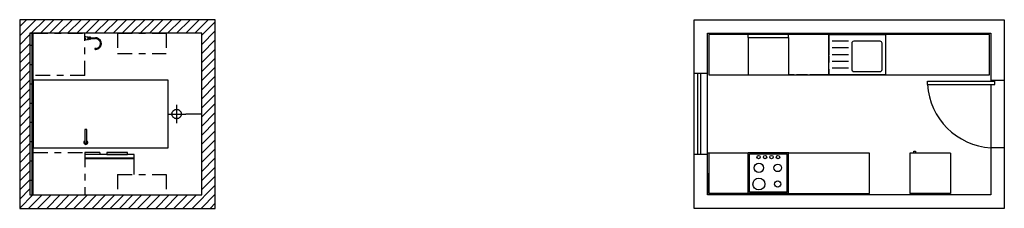
# Model space of a CAD drawing. Units: millimetres. Extents: x 2178.5 to 2207.8, y 1449.2 to 1462.3.
# Drawn here: x 2193.2 to 2207.8, y 1454.3 to 1457.1 of the extents above; entities that cross this region are included whole.
import ezdxf

# ---------------------------------------------------------------- set-up
doc = ezdxf.new("R2010")
doc.units = ezdxf.units.MM
doc.linetypes.add('ACAD_ISO03W100', pattern=[30, 12, -18])
doc.linetypes.add('ACAD_ISO04W100', pattern=[30, 24, -3, 0, -3])
for name, color, linetype in [('ALVENARIA', 254, 'Continuous'), ('CORTES', 80, 'ACAD_ISO03W100'), ('EQUIPAMENTO', 171, 'ACAD_ISO03W100'), ('HATCH', 200, 'Continuous'), ('ILUMINACAO', 2, 'ACAD_ISO03W100'), ('PLANTA_1_100', 210, 'Continuous'), ('VAOS', 141, 'Continuous')]:
    doc.layers.add(name, color=color, linetype=linetype)

msp = doc.modelspace()

# ---------------------------------------------------------------- hatches: boundary and pattern name
at = {"layer": 'HATCH', "linetype": 'Continuous'}
h = msp.add_hatch(dxfattribs=at)
h.set_pattern_fill('ANSI31', color=256, scale=0.03)
h.paths.add_polyline_path([(2193.187, 1457.133), (2193.187, 1454.333), (2196.087, 1454.333), (2196.087, 1457.133)])
h.paths.add_polyline_path([(2195.887, 1456.933), (2195.887, 1454.533), (2193.337, 1454.533), (2193.337, 1456.933)], flags=16)
h = msp.add_hatch(dxfattribs=at)
h.set_pattern_fill('NET', color=256, scale=0.09)
h.set_pattern_definition([(0, (0.2409, 0), (0, 0.28575), []), (90, (0.2409, 0), (-0.28575, 2e-17), [])])
h.paths.add_polyline_path([(2193.337, 1456.933), (2193.387, 1456.933), (2193.387, 1454.533), (2193.337, 1454.533)])

# ---------------------------------------------------------------- linework, layer by layer
at = {"layer": 'ALVENARIA', "linetype": 'Continuous'}
for p, q in [((2193.337, 1456.933), (2193.387, 1456.933)), ((2193.337, 1454.533), (2193.387, 1454.533))]:
    msp.add_line(p, q, dxfattribs=at)
at = {"layer": 'ALVENARIA'}
msp.add_lwpolyline([(2193.187, 1457.133), (2193.187, 1454.333), (2196.087, 1454.333), (2196.087, 1457.133)], close=True, dxfattribs=at)
for points in [[(2193.337, 1456.933), (2193.337, 1454.533), (2195.887, 1454.533), (2195.887, 1456.933), (2193.337, 1456.933)], [(2193.387, 1454.533), (2193.387, 1456.933)]]:
    msp.add_lwpolyline(points, dxfattribs=at)
at = {"layer": 'CORTES', "linetype": 'ACAD_ISO04W100', "ltscale": 0.009}
for p, q in [((2193.387, 1456.305), (2193.387, 1456.933)), ((2193.387, 1456.933), (2194.153, 1456.933)), ((2194.153, 1456.305), (2194.153, 1456.933)), ((2194.637, 1456.933), (2195.357, 1456.933)), ((2194.637, 1456.933), (2194.637, 1456.633)), ((2195.357, 1456.933), (2195.357, 1456.633)), ((2194.637, 1456.633), (2195.357, 1456.633)), ((2194.153, 1456.305), (2193.387, 1456.305)), ((2193.387, 1454.533), (2193.387, 1455.161)), ((2193.387, 1455.161), (2194.153, 1455.161)), ((2194.153, 1455.161), (2194.153, 1454.533)), ((2194.637, 1454.833), (2195.357, 1454.833)), ((2194.637, 1454.833), (2194.637, 1454.533)), ((2195.357, 1454.833), (2195.357, 1454.533)), ((2193.387, 1454.533), (2194.153, 1454.533)), ((2194.637, 1454.533), (2195.357, 1454.533))]:
    msp.add_line(p, q, dxfattribs=at)
at = {"layer": 'EQUIPAMENTO'}
for p, q in [((2194.153, 1456.858), (2194.153, 1456.889)), ((2194.153, 1456.889), (2194.156, 1456.888)), ((2194.153, 1456.858), (2194.153, 1456.828)), ((2194.156, 1456.886), (2194.156, 1456.884)), ((2194.156, 1456.884), (2194.194, 1456.877)), ((2194.156, 1456.858), (2194.156, 1456.884)), ((2194.156, 1456.858), (2194.156, 1456.832)), ((2194.156, 1456.832), (2194.194, 1456.839)), ((2194.202, 1456.876), (2194.206, 1456.875)), ((2194.202, 1456.841), (2194.206, 1456.841)), ((2194.203, 1456.862), (2194.21, 1456.868)), ((2194.203, 1456.855), (2194.21, 1456.849)), ((2194.219, 1456.87), (2194.209, 1456.871)), ((2194.209, 1456.871), (2194.209, 1456.868)), ((2194.209, 1456.849), (2194.209, 1456.846)), ((2194.219, 1456.847), (2194.209, 1456.846)), ((2194.22, 1456.862), (2194.213, 1456.868)), ((2194.22, 1456.855), (2194.213, 1456.849)), ((2194.229, 1456.869), (2194.228, 1456.869)), ((2194.228, 1456.869), (2194.228, 1456.848)), ((2194.228, 1456.869), (2194.231, 1456.869)), ((2194.228, 1456.848), (2194.231, 1456.848)), ((2194.231, 1456.869), (2194.231, 1456.848)), ((2194.241, 1456.866), (2194.241, 1456.851)), ((2194.241, 1456.865), (2194.312, 1456.865)), ((2194.241, 1456.852), (2194.312, 1456.852)), ((2194.153, 1456.828), (2194.156, 1456.829)), ((2194.156, 1456.83), (2194.156, 1456.832)), ((2194.309, 1456.708), (2194.302, 1456.705)), ((2194.302, 1456.705), (2194.302, 1456.694)), ((2194.309, 1456.691), (2194.302, 1456.694)), ((2194.311, 1456.706), (2194.311, 1456.693)), ((2194.311, 1456.706), (2194.315, 1456.706)), ((2194.311, 1456.693), (2194.316, 1456.693)), ((2194.315, 1456.706), (2194.315, 1456.693)), ((2194.153, 1455.083), (2194.885, 1455.083)), ((2194.153, 1455.073), (2194.885, 1455.073))]:
    msp.add_line(p, q, dxfattribs=at)
for points in [[(2194.377, 1455.161), (2194.377, 1455.161), (2194.377, 1455.161), (2194.377, 1455.133), (2194.153, 1455.133)], [(2194.377, 1455.161), (2194.153, 1455.161)], [(2194.885, 1454.833), (2194.885, 1455.133), (2194.153, 1455.133)], [(2194.153, 1454.533), (2194.637, 1454.533)]]:
    msp.add_lwpolyline(points, dxfattribs=at)
msp.add_lwpolyline([(2194.479, 1455.161), (2194.479, 1455.133), (2194.784, 1455.133), (2194.784, 1455.161)], close=True, dxfattribs=at)
for centre, radius in [((2194.197, 1456.873), 0.0053), ((2194.197, 1456.843), 0.0053), ((2194.211, 1456.858), 0.00677), ((2194.211, 1456.858), 0.00507), ((2194.226, 1456.873), 0.0053), ((2194.226, 1456.843), 0.0053)]:
    msp.add_circle(centre, radius, dxfattribs=at)
for centre, radius, start, end in [((2194.155, 1456.886), 0.00135, 0, 63.4349), ((2194.197, 1456.861), 0.00674, 2.8278, 89.4164), ((2194.197, 1456.855), 0.00674, 270.5836, 357.1722), ((2194.209, 1456.874), 0.00674, 182.5182, 271.8496), ((2194.226, 1456.87), 0.0242, 200.9416, 209.5591), ((2194.226, 1456.846), 0.0242, 150.4478, 159.0584), ((2194.209, 1456.842), 0.00674, 90.8931, 177.4818), ((2194.205, 1456.871), 0.00429, 359.9114, 79.4432), ((2194.205, 1456.846), 0.00429, 280.3796, 359.9114), ((2194.202, 1456.844), 0.0242, 68.286, 73.1029), ((2194.199, 1456.87), 0.0242, 295.2609, 299.9434), ((2194.22, 1456.844), 0.0242, 106.8971, 111.714), ((2194.224, 1456.87), 0.0242, 240.0566, 244.7391), ((2194.214, 1456.874), 0.00674, 268.1504, 357.4818), ((2194.214, 1456.842), 0.00674, 2.5182, 89.1069), ((2194.197, 1456.87), 0.0242, 330.4409, 339.0584), ((2194.197, 1456.846), 0.0242, 20.9416, 29.5522), ((2194.226, 1456.861), 0.00674, 90.5836, 177.1722), ((2194.226, 1456.855), 0.00674, 182.8278, 269.4164), ((2194.24, 1456.88), 0.0139, 231.4439, 271.6862), ((2194.24, 1456.837), 0.0139, 88.3138, 128.5561), ((2194.312, 1456.779), 0.0858, 272.3632, 90), ((2194.312, 1456.779), 0.0729, 272.7792, 90), ((2194.155, 1456.83), 0.00135, 296.5651, 0), ((2194.31, 1456.706), 0.00135, 0, 108.4349), ((2194.31, 1456.693), 0.00135, 251.5651, 0)]:
    msp.add_arc(centre, radius, start, end, dxfattribs=at)
at = {"layer": 'ILUMINACAO'}
for p, q in [((2195.514, 1455.87), (2195.514, 1455.596)), ((2195.377, 1455.733), (2195.651, 1455.733)), ((2195.887, 1455.733), (2195.651, 1455.733))]:
    msp.add_line(p, q, dxfattribs=at)
msp.add_circle((2195.514, 1455.733), 0.0698, dxfattribs=at)
at = {"layer": 'PLANTA_1_100'}
for p, q in [((2203.987, 1456.867), (2203.987, 1456.913)), ((2203.987, 1456.867), (2203.987, 1456.313)), ((2203.987, 1456.867), (2204.587, 1456.867)), ((2204.587, 1456.867), (2204.587, 1456.913)), ((2204.587, 1456.867), (2204.587, 1456.313)), ((2205.187, 1456.313), (2205.187, 1456.913)), ((2205.187, 1456.913), (2206.025, 1456.913)), ((2205.187, 1456.313), (2205.187, 1456.913)), ((2206.025, 1456.913), (2206.025, 1456.313)), ((2205.475, 1456.813), (2205.237, 1456.813)), ((2205.475, 1456.713), (2205.237, 1456.713)), ((2205.525, 1456.783), (2205.525, 1456.393)), ((2205.85, 1456.813), (2205.555, 1456.813)), ((2205.945, 1456.813), (2205.85, 1456.813)), ((2205.975, 1456.393), (2205.975, 1456.783)), ((2205.475, 1456.613), (2205.237, 1456.613)), ((2205.475, 1456.513), (2205.237, 1456.513)), ((2205.475, 1456.413), (2205.237, 1456.413)), ((2203.387, 1456.333), (2203.187, 1456.333)), ((2203.245, 1455.133), (2203.245, 1456.333)), ((2203.285, 1455.133), (2203.285, 1456.333)), ((2203.987, 1456.313), (2204.587, 1456.313)), ((2206.025, 1456.313), (2205.187, 1456.313)), ((2205.555, 1456.363), (2205.945, 1456.363)), ((2206.649, 1456.17), (2206.649, 1456.22)), ((2207.587, 1456.233), (2207.787, 1456.233)), ((2207.787, 1455.233), (2207.587, 1455.233)), ((2203.387, 1455.133), (2203.187, 1455.133)), ((2203.987, 1454.553), (2203.987, 1455.155)), ((2204.59, 1455.156), (2203.989, 1455.156)), ((2204.569, 1455.135), (2204.007, 1455.135)), ((2204.007, 1455.054), (2204.007, 1455.135)), ((2204.569, 1455.054), (2204.569, 1455.135)), ((2204.589, 1454.553), (2204.589, 1455.155)), ((2206.987, 1455.153), (2206.387, 1455.153)), ((2206.987, 1455.153), (2206.987, 1454.553)), ((2204.007, 1454.573), (2204.007, 1455.054)), ((2204.569, 1454.573), (2204.569, 1455.054)), ((2204.589, 1454.553), (2203.987, 1454.553)), ((2204.569, 1454.573), (2204.007, 1454.573)), ((2206.987, 1454.553), (2206.387, 1454.553))]:
    msp.add_line(p, q, dxfattribs=at)
at = {"layer": 'PLANTA_1_100', "linetype": 'ACAD_ISO04W100', "ltscale": 0.009}
for p, q in [((2205.187, 1456.913), (2205.187, 1456.313)), ((2205.187, 1456.313), (2204.587, 1456.313)), ((2205.121, 1456.313), (2204.654, 1456.313))]:
    msp.add_line(p, q, dxfattribs=at)
at = {"layer": 'PLANTA_1_100', "ltscale": 0.009}
msp.add_line((2205.187, 1456.913), (2205.187, 1456.613), dxfattribs=at)
at = {"layer": 'PLANTA_1_100', "linetype": 'Continuous'}
for p, q in [((2206.649, 1456.22), (2207.649, 1456.22)), ((2206.649, 1456.17), (2207.649, 1456.17)), ((2207.649, 1456.17), (2207.649, 1456.22)), ((2206.387, 1455.153), (2206.387, 1454.553))]:
    msp.add_line(p, q, dxfattribs=at)
at = {"layer": 'PLANTA_1_100'}
for points in [[(2203.187, 1457.133), (2207.787, 1457.133), (2207.787, 1454.333), (2203.187, 1454.333)], [(2206.47, 1455.153), (2206.444, 1455.153), (2206.444, 1455.181), (2206.47, 1455.181)]]:
    msp.add_lwpolyline(points, close=True, dxfattribs=at)
for points in [[(2203.387, 1456.933), (2207.587, 1456.933), (2207.587, 1456.22)], [(2207.587, 1456.17), (2207.587, 1454.533), (2203.387, 1454.533), (2203.387, 1456.933)], [(2203.407, 1456.913), (2203.407, 1456.313), (2207.567, 1456.313), (2207.567, 1456.913), (2203.407, 1456.913)], [(2203.407, 1455.153), (2203.407, 1454.553), (2205.787, 1454.553), (2205.787, 1455.153), (2203.387, 1455.153)]]:
    msp.add_lwpolyline(points, dxfattribs=at)
at = {"layer": 'PLANTA_1_100', "ltscale": 0.009}
msp.add_lwpolyline([(2203.987, 1454.553), (2203.407, 1454.553), (2203.407, 1454.853)], dxfattribs=at)
at = {"layer": 'PLANTA_1_100'}
for centre, radius in [((2204.143, 1455.094), 0.0251), ((2204.239, 1455.094), 0.0251), ((2204.335, 1455.094), 0.0251), ((2204.431, 1455.094), 0.0251), ((2204.148, 1454.934), 0.0685), ((2204.428, 1454.934), 0.0564), ((2204.148, 1454.694), 0.0886), ((2204.428, 1454.694), 0.0464)]:
    msp.add_circle(centre, radius, dxfattribs=at)
for centre, start, end in [((2205.555, 1456.783), 90, 180.0047), ((2205.945, 1456.783), 0, 90.0065), ((2205.555, 1456.393), 180, 269.9935), ((2205.945, 1456.393), 270, 359.9953)]:
    msp.add_arc(centre, 0.03, start, end, dxfattribs=at)
at = {"layer": 'PLANTA_1_100', "linetype": 'Continuous'}
msp.add_arc((2207.649, 1456.233), 1.002, 183.5984, 266.4799, dxfattribs=at)
at = {"layer": 'VAOS'}
for p, q in [((2195.387, 1456.233), (2193.387, 1456.233)), ((2193.387, 1456.233), (2193.387, 1455.233)), ((2195.387, 1455.233), (2195.387, 1456.233)), ((2194.181, 1455.504), (2194.153, 1455.504)), ((2194.153, 1455.504), (2194.153, 1455.312)), ((2194.181, 1455.312), (2194.181, 1455.504)), ((2193.387, 1455.233), (2195.387, 1455.233))]:
    msp.add_line(p, q, dxfattribs=at)
for radius, start, end in [(0.0298, 117.2166, 62.7834), (0.0136, 180, 0)]:
    msp.add_arc((2194.167, 1455.312), radius, start, end, dxfattribs=at)

doc.saveas('drawing.dxf')
